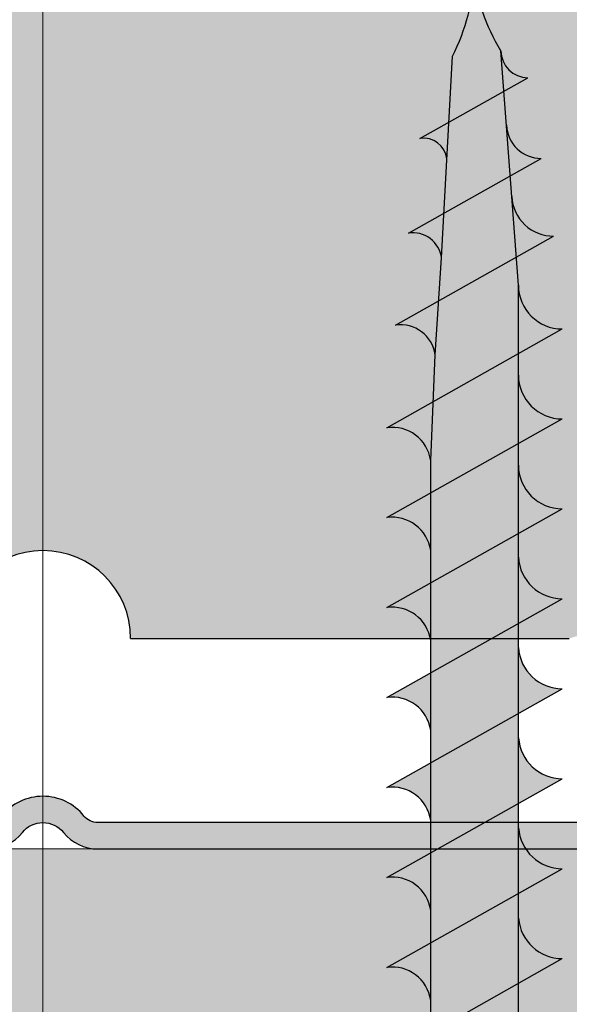
# Model space of a CAD drawing. Units: millimetres. Extents: x -6211 to 6001, y -1416 to 2089.
# Drawn here: x 4081 to 4093, y 1629 to 1651 of the extents above; entities that cross this region are included whole.
import ezdxf

# ---------------------------------------------------------------- set-up
doc = ezdxf.new("R2010")
doc.units = ezdxf.units.MM
for name, color, linetype in [('Auxiliares', 1, 'Continuous'), ('Cotas', 3, 'Continuous'), ('Perfileria', 5, 'Continuous'), ('Placas', 2, 'Continuous')]:
    doc.layers.add(name, color=color, linetype=linetype)

# ---------------------------------------------------------------- blocks, each defined once
blk = doc.blocks.new('A$C43C069EA')
blk.add_hatch(color=251).paths.add_polyline_path([(-2.6983750274253, 1.200000000000045, 0.4142135623730817), (-3.6983750274253, 0.2000000000000912), (-3.698375027425413, -2.290033112946901, 0.1914011899174444), (-3.262011955500997, -3.388190250891561, -0.3973601038813885), (-3.262011391062174, -4.211809151013995, 0.1914013231216103), (-3.6983750274253, -5.309966887052751), (-3.698375027425413, -8.290033112946958, 0.1914013231216427), (-3.262011391061492, -9.388190848985346, -0.3973597071193027), (-3.262011391061947, -10.21180915101399, 0.1914013231216514), (-3.6983750274253, -11.3099668870531), (-3.698375027425413, -15.20000000000005, 0.4142135623730814), (-2.098375027425238, -16.80000000000007), (2.552625372895818, -16.79999999999995, 0.2277350772923095), (3.333250122695006, -16.42499999999967, -0.4803844614149932), (4.269999822453826, -16.42500000000018, 0.2277350772922612), (5.050624572253376, -16.79999999999984), (17.55262537289605, -16.79999999999956, 0.2277350772922558), (18.33325012269501, -16.42499999999933, -0.4803844614149932), (19.26999982245383, -16.42499999999984, 0.2277350772922612), (20.05062457225338, -16.7999999999995), (32.55262537289582, -16.79999999999922, 0.2277350772923095), (33.33325012269501, -16.42499999999893, -0.4803844614149932), (34.26999982245383, -16.4249999999995, 0.227735077292181), (35.0506245722533, -16.79999999999916), (39.70162497257479, -16.79999999999995, 0.4142135623730847), (41.3016249725747, -15.19999999999999), (41.3016249725747, -11.04899959967867, 0.2277350772922768), (40.92662497257453, -10.26837484987971, -0.4803844614150427), (40.92662497257498, -9.331625150120772, 0.2277350772922741), (41.3016249725747, -8.551000400321197), (41.3016249725747, -5.048999599678609, 0.2277350772922768), (40.92662497257453, -4.268374849879706, -0.4803844614150427), (40.92662497257498, -3.331625150120772, 0.2277350772922739), (41.3016249725747, -2.551000400321197), (41.3016249725747, 0.2000000000000455, 0.4142135623730909), (40.30162497257471, 1.200000000000045), (35.20162497257479, 1.200000000000102, 1), (35.20162497257479, 5.684341886080801e-14), (37.54578974963215, 5.684341886080801e-14), (37.54578974963215, 0.6000000000000796), (40.3016249725747, 0.6000000000000796, -0.4142135623730622), (40.70162497257468, 0.2000000000000905), (40.70162497257479, -2.551000400321186, -0.2277350772922769), (40.55162497257481, -2.86325030024102, 0.4803844614150425), (40.55162497257436, -4.736749699759457, -0.2277350772927854), (40.70162497257468, -5.048999599679383), (40.70162497257479, -8.551000400321186, -0.2277350772922769), (40.55162497257481, -8.86325030024102, 0.4803844614150425), (40.55162497257436, -10.73674969975946, -0.2277350772927672), (40.70162497257468, -11.04899959967941), (40.70162497257479, -15.19999999999993, -0.4142135623731408), (39.70162497257463, -16.19999999999993), (35.05062457225335, -16.19999999999919, -0.2277350772922557), (34.73837467233352, -16.04999999999927, 0.4803844614149932), (32.86487527281525, -16.04999999999876, -0.2277350772927907), (32.55262537289509, -16.19999999999919), (20.05062457225335, -16.19999999999948, -0.2277350772922557), (19.73837467233352, -16.04999999999961, 0.4803844614149932), (17.86487527281525, -16.04999999999916, -0.2277350772927954), (17.55262537289522, -16.19999999999953), (5.050624572253355, -16.19999999999987, -0.2277350772922557), (4.738374672333521, -16.04999999999995, 0.4803844614149932), (2.864875272815254, -16.0499999999995, -0.2277350772927881), (2.55262537289509, -16.19999999999993), (-2.098375027425391, -16.20000000000005, -0.4142135623731122), (-3.098375027425391, -15.19999999999999), (-3.098375027425163, -11.30996688705295, -0.1914013231216279), (-2.825647754698139, -10.6236183020286, 0.3973597071193026), (-2.825647754697741, -8.976381697970737, -0.1914013231219207), (-3.098375027425391, -8.290033112945885), (-3.098375027425391, -5.309966887052951, -0.1914013231216427), (-2.825647754698366, -4.623618302028603, 0.3973597071193026), (-2.825647754697741, -2.976381697970737, -0.1914013231219136), (-3.098375027425391, -2.290033112945856), (-3.098375027425391, 0.2000000000000455, -0.4142135623730535), (-2.698375027425357, 0.6000000000000227), (0, 0.6000000000000226), (0, 0), (2.401624972574609, 0, 1), (2.401624972574609, 1.200000000000045)])
at = {"layer": 'Perfileria'}
for points in [[(17.55262537289605, -16.79999999999956, 0.2277350772922558), (18.33325012269501, -16.42499999999933, -0.4803844614149932), (19.26999982245383, -16.42499999999984, 0.2277350772922557), (20.05062457225335, -16.7999999999995), (32.55262537289582, -16.79999999999922, 0.2277350772923095)], [(32.55262537289582, -16.19999999999919), (20.05062457225335, -16.19999999999948, -0.2277350772922557), (19.73837467233352, -16.04999999999961, 0.4803844614149932), (17.86487527281525, -16.04999999999916, -0.2277350772922558)]]:
    blk.add_lwpolyline(points, format="xyb", dxfattribs=at)
blk = doc.blocks.new('A$C76216E02')
h = blk.add_hatch(color=254)
h.paths.add_polyline_path([(32.55162497257436, 63.3999999999993, 0.4142135623730817), (27.55162497257459, 68.3999999999993), (10.05162497257459, 68.4000000000002, 0.4142135623731049), (5.051624972574416, 63.4000000000002), (5.051624972574359, 11.39999999999998), (6.301624972574359, 11.39999999999998), (6.301624972574359, 10.39999999999998, -0.215644916905566), (0.05162497257435916, 7.399999999999977), (-2.698375027426096, 7.399999999999978), (-2.698375027425641, 2.399999999999978), (2.801624972574359, 2.399999999999977, -1), (2.801624972574359, -0.6000000000000227), (-2.187500320501613, -0.6000000000000227, 0.4270102027299899), (-2.687027507157095, -1.121739130434775, 0.3224859849047105), (6.801624972573912, -12.60000000000002), (16.80162497257436, -12.60000000000002, -1), (20.80162497257447, -12.60000000000002), (30.80162497257436, -12.60000000000002, 0.3224859849047093), (40.2902774523059, -1.121739130435275, 0.4270102027302858), (39.79075026565044, -0.6000000000000227), (34.80162497257436, -0.6000000000000227, -1), (34.80162497257436, 2.399999999999977), (40.30162497257436, 2.399999999999977), (40.30162497257482, 7.399999999999978), (37.55162497257436, 7.399999999999977, -0.2156449169055659), (31.30162497257436, 10.39999999999998), (31.30162497257436, 11.39999999999998), (32.55162497257436, 11.39999999999998)])
h.paths.add_polyline_path([(25.55162497257459, 62.39999999999975, -1), (29.55162497257459, 62.39999999999975), (29.55162497257379, 5.399999999999977, -1), (25.55162497257379, 5.400000000000005)], flags=0)
h.paths.add_polyline_path([(20.80162497257652, 52.4000000000002, -1), (16.80162497257652, 52.4000000000002, -1)], flags=16)
h.paths.add_polyline_path([(16.80162497257652, 62.4000000000002, -1), (20.80162497257652, 62.4000000000002, -1)], flags=16)
h.paths.add_polyline_path([(12.05162497257476, 5.399999999999977, -1), (8.051624972574757, 5.400000000000005), (8.051624972575553, 62.39999999999975, -1), (12.05162497257555, 62.39999999999975)], flags=0)
h.paths.add_polyline_path([(20.80162497257652, 42.4000000000002, -1), (16.80162497257652, 42.4000000000002, -1)], flags=16)
h.paths.add_polyline_path([(20.80162497257652, 32.4000000000002, -1), (16.80162497257652, 32.4000000000002, -1)], flags=16)
h.paths.add_polyline_path([(20.80162497257652, 22.4000000000002, -1), (16.80162497257652, 22.4000000000002, -1)], flags=16)
h.paths.add_polyline_path([(20.80162497257652, 12.4000000000002, -1), (16.80162497257652, 12.4000000000002, -1)], flags=16)
h.paths.add_polyline_path([(29.55162497257459, 62.39999999999975, 1), (25.55162497257459, 62.39999999999975), (25.55162497257379, 5.399999999999977, 1), (29.55162497257379, 5.39999999999995)], flags=16)
h.paths.add_polyline_path([(12.05162497257555, 62.39999999999975, 1), (8.051624972575553, 62.39999999999975), (8.051624972574757, 5.399999999999977, 1), (12.05162497257476, 5.39999999999995)], flags=16)
blk.add_line((20.80162497257436, -12.60000000000002), (30.80162497257436, -12.60000000000002))
blk.add_arc((18.80162497257447, -12.60000000000002), 2, 0, 180)
blk = doc.blocks.new('TTPC70')
h = blk.add_hatch(color=254)
edge = h.paths.add_edge_path()
edge.add_ellipse((70.17791875553053, 4.64363290870233), major_axis=(-4.647084435927903, 1.131822784207904e-09), ratio=0.9999825457591462, start_angle=62.96248166435339, end_angle=87.8176764688809, ccw=False)
edge.add_line((68.06547569163013, 0.5045049842005653), (66.56438184663352, 0.5847114955124653))
edge.add_line((66.56438184663352, 0.5847114955124653), (66.89328780366304, -2.842170943040401e-14))
edge.add_line((66.89328780366304, -2.842170943040401e-14), (70.00095999999917, -5.684341886080801e-14))
edge = h.paths.add_edge_path()
edge.add_ellipse((70.17791875553053, -4.64363290870233), major_axis=(0.6137114863446771, 4.621990510085979), ratio=0.9002086078641724, start_angle=370.8020706700316, end_angle=396.54848549813863, ccw=False)
edge.add_line((70.00095999999871, 0), (66.89328780366327, -2.842170943040401e-14))
edge.add_line((66.89328780366327, -2.842170943040401e-14), (67.27037938598141, -0.6703733341707334))
edge.add_line((67.27037938598141, -0.6703733341707334), (68.10191458880263, -0.6083542288304784))
edge.add_ellipse((68.19320412119669, -1.216921044215951), major_axis=(0.6153862822100108, 2.774703581693511e-09), ratio=0.9999825457589933, start_angle=89.99999974166468, end_angle=98.53103391187199, ccw=False)
edge = h.paths.add_edge_path()
edge.add_ellipse((68.19320412119669, -1.216921044215951), major_axis=(0.6153862822100108, 2.774703581693511e-09), ratio=0.9999825457589933, start_angle=98.53103391187199, end_angle=179.9999997416556, ccw=False)
edge.add_line((68.10191458880422, -0.6083542288304784), (67.27037938598141, -0.6703733341706481))
edge.add_line((67.27037938598141, -0.6703733341706481), (67.57781783898668, -1.216921044215695))
edge = h.paths.add_edge_path()
edge.add_line((66.89328780366327, 0), (64.88540281807718, 0))
edge.add_line((64.88540281807718, 0), (65.3433416381663, -0.8140992482037177))
edge.add_line((65.3433416381663, -0.8140992482037177), (66.43886258524276, -0.7323910670124292))
edge.add_ellipse((66.50282216106439, -1.488980537727571), major_axis=(0.5734898577415514, 0.5177626373035583), ratio=0.9731351490782136, start_angle=49.35688377238449, end_angle=53.504421495555675, ccw=False)
edge.add_line((66.49404785520164, -0.7282751365514457), (67.27037938598141, -0.6703733341707618))
edge.add_line((67.27037938598141, -0.6703733341707618), (66.89328780366327, 0))
h.paths.add_polyline_path([(66.56438184663352, 0.5847114955124084), (64.49427770976286, 0.6953213893735892), (64.88540281807741, 0), (66.89328780366304, 0)])
edge = h.paths.add_edge_path()
edge.add_ellipse((65.65473570708082, 1.167659177583573), major_axis=(0.5439297664998042, 3.13547555708526e-09), ratio=0.9999825457590825, start_angle=-81.86989797611528, end_angle=8.130102023870904, ccw=False)
edge.add_line((65.73165899235687, 0.6292055791127495), (66.56438184663375, 0.58471149551238))
edge.add_line((66.56438184663375, 0.58471149551238), (66.1931987040141, 1.244581120222165))
edge = h.paths.add_edge_path()
edge.add_ellipse((66.50282216106439, -1.488980537727571), major_axis=(0.5734898577415514, 0.5177626373035583), ratio=0.9731351490782136, start_angle=53.504421495555675, end_angle=139.3568837723786, ccw=False)
edge.add_line((66.43886258524572, -0.7323910670122586), (65.3433416381663, -0.8140992482037461))
edge.add_line((65.3433416381663, -0.8140992482037461), (65.7394863925449, -1.518344297043853))
edge = h.paths.add_edge_path()
edge.add_line((64.88540281807718, 0), (62.95400342508128, 0))
edge.add_line((62.95400342508128, 0), (63.48970980012336, -0.9523502661225507))
edge.add_line((63.48970980012336, -0.9523502661225507), (64.8201025262972, -0.8531244409877274))
edge.add_ellipse((64.87984705233134, -1.757657994679704), major_axis=(0.684321361543664, 0.624300610034328), ratio=0.9656956114420745, start_angle=49.456753771195, end_angle=52.37612957364189, ccw=False)
edge.add_line((64.86652966081306, -0.8496617260768744), (65.3433416381663, -0.8140992482038882))
edge.add_line((65.3433416381663, -0.8140992482038882), (64.88540281807718, 0))
h.paths.add_polyline_path([(64.49427770976263, 0.6953213893736745), (63.47111123815398, 0.7499912645800748), (62.49467912440446, 0.8165622818126508), (62.95400342508128, 0), (64.88540281807718, 2.842170943040401e-14)])
edge = h.paths.add_edge_path()
edge.add_ellipse((63.37659560672182, 1.411589136720295), major_axis=(0.6683264391433558, 6.590370998225361e-10), ratio=0.999982545759297, start_angle=-81.86989770236772, end_angle=8.130102297651774, ccw=False)
edge.add_line((63.47111123815444, 0.7499912645799895), (64.49427770976263, 0.6953213893736461))
edge.add_line((64.49427770976263, 0.6953213893736461), (64.03820502675217, 1.506103118455258))
edge = h.paths.add_edge_path()
edge.add_ellipse((64.87984705233134, -1.757657994679704), major_axis=(0.684321361543664, 0.624300610034328), ratio=0.9656956114420745, start_angle=52.37612957364189, end_angle=139.4567537711988, ccw=False)
edge.add_line((64.82010252629743, -0.8531244409880685), (63.48970980012336, -0.9523502661225507))
edge.add_line((63.48970980012336, -0.9523502661225507), (63.96793262450751, -1.802509336999066))
edge = h.paths.add_edge_path()
edge.add_ellipse((62.85083520000012, -2), major_axis=(1.000017454545514, 1.380375099287269e-09), ratio=0.999982545759142, start_angle=90.02384607206102, end_angle=179.9999999209103, ccw=False)
edge.add_line((62.8504189988962, -1.000000086608679), (61.28849080674991, -1.000325113395775))
edge.add_line((61.28849080674991, -1.000325113395775), (61.85081774545461, -1.999999999999915))
edge = h.paths.add_edge_path()
edge.add_ellipse((61.15235207386377, 1.688749607461432), major_axis=(-0.7963664401347454, 9.629844431743294e-10), ratio=0.9999825457593134, start_angle=98.13010242344518, end_angle=188.1301024234369, ccw=False)
edge.add_line((61.2649752958896, 0.9004008135511015), (62.49467912440468, 0.8165622818125655))
edge.add_line((62.49467912440468, 0.8165622818125655), (61.94071462804413, 1.801370863734348))
h.paths.add_polyline_path([(62.49467912440423, 0.8165622818126224), (61.26497529589028, 0.9004008135510162), (60.19447108519262, 0.944564888867859), (60.72579810909087, 0), (62.95400342508128, 0)])
h.paths.add_polyline_path([(60.72579810909087, -2.842170943040401e-14), (58.67576232727242, 0), (59.23869496280508, -1.000751662170984), (61.28849080674991, -1.000325113395718)])
edge = h.paths.add_edge_path()
edge.add_ellipse((60.80079941818167, -2), major_axis=(1.000017454545514, 2.532723667535402e-09), ratio=0.999982545759142, start_angle=91.68560843186128, end_angle=179.9999998548856, ccw=False)
edge.add_line((60.77138372876402, -1.000432719912482), (59.23869496280531, -1.000751662170984))
edge.add_line((59.23869496280531, -1.000751662170984), (59.80078196363638, -2.000000000000057))
h.paths.add_polyline_path([(60.19447108519307, 0.9445648888678306), (58.85076538181806, 1), (58.11325250909067, 1), (58.67576232727242, -2.842170943040401e-14), (60.72579810909087, 0)])
edge = h.paths.add_edge_path()
edge.add_ellipse((58.72576320000007, 1.875), major_axis=(0.8838989042675225, 3.74689140620995e-10), ratio=0.9999825457591844, start_angle=-81.86989767012938, end_angle=8.130102329867611, ccw=False)
edge.add_line((58.85076538181829, 0.9999999999999716), (60.19447108519284, 0.944564888867859))
edge.add_line((60.19447108519284, 0.944564888867859), (59.60077847272714, 1.999999999999972))
h.paths.add_polyline_path([(58.11325250909067, 1), (56.06321672727267, 1), (56.62572654545465, -2.842170943040401e-14), (58.6757623272722, 0)])
edge = h.paths.add_edge_path()
edge.add_ellipse((56.67572741818162, 1.875), major_axis=(0.8838989042674669, 1.132052305743842e-08), ratio=0.9999825457593103, start_angle=-81.86989837964347, end_angle=8.130101620327707, ccw=False)
edge.add_line((56.80072959999984, 1), (58.11325250909044, 1))
edge.add_line((58.11325250909044, 1), (57.55074269090892, 1.999999999999659))
edge = h.paths.add_edge_path()
edge.add_ellipse((58.75076363636344, -2), major_axis=(1.000017454545286, 5.229680991553795e-09), ratio=0.9999825457593694, start_angle=92.37892564360283, end_angle=179.9999997003614, ccw=False)
edge.add_line((58.70925474999694, -1.000861835130451), (57.1888991188614, -1.001178210946307))
edge.add_line((57.1888991188614, -1.001178210946307), (57.75074618181816, -2.000000000000171))
h.paths.add_polyline_path([(58.6757623272722, -2.842170943040401e-14), (56.62572654545465, 0), (57.1888991188614, -1.001178210946222), (59.23869496280554, -1.000751662171012)])
h.paths.add_polyline_path([(56.62572654545443, 0), (54.5756907636362, 0), (55.13910327491703, -1.001604759721488), (57.18889911886163, -1.001178210946279)])
edge = h.paths.add_edge_path()
edge.add_ellipse((56.70072785454545, -2), major_axis=(1.000017454545514, 1.380375099287269e-09), ratio=0.999982545759142, start_angle=92.91098845792118, end_angle=179.9999999209103, ccw=False)
edge.add_line((56.64994248843914, -1.001290364208387), (55.13910327491703, -1.001604759721459))
edge.add_line((55.13910327491703, -1.001604759721459), (55.70071039999993, -2.000000000000085))
h.paths.add_polyline_path([(56.06321672727245, 1), (54.01318094545422, 1.000000000000028), (54.5756907636362, -2.842170943040401e-14), (56.62572654545443, 0)])
edge = h.paths.add_edge_path()
edge.add_ellipse((54.6256916363634, 1.875), major_axis=(0.8838989042676794, 1.462669305253027e-08), ratio=0.9999825457591212, start_angle=-81.86989859393822, end_angle=8.130101406012102, ccw=False)
edge.add_line((54.75069381818184, 1), (56.06321672727267, 1))
edge.add_line((56.06321672727267, 1), (55.50070690909092, 1.999999999999915))
edge = h.paths.add_edge_path()
edge.add_ellipse((52.5756558545454, 1.875), major_axis=(0.8838989042674669, 1.132052305743842e-08), ratio=0.9999825457593103, start_angle=-81.86989837964347, end_angle=8.130101620327707, ccw=False)
edge.add_line((52.70065803636362, 1), (54.01318094545445, 1.000000000000028))
edge.add_line((54.01318094545445, 1.000000000000028), (53.4506711272727, 1.999999999999659))
h.paths.add_polyline_path([(54.01318094545422, 1.000000000000028), (51.963145163636, 1.000000000000057), (52.52565498181798, -2.842170943040401e-14), (54.5756907636362, 0)])
h.paths.add_polyline_path([(54.5756907636362, -2.842170943040401e-14), (52.52565498181821, -2.842170943040401e-14), (53.08930743097312, -1.002031308496726), (55.13910327491703, -1.001604759721488)])
edge = h.paths.add_edge_path()
edge.add_ellipse((54.65069207272722, -2), major_axis=(1.000017454545286, 5.229680991553795e-09), ratio=0.9999825457593694, start_angle=93.35958721791741, end_angle=179.9999997003614, ccw=False)
edge.add_line((54.5920887803436, -1.001718589771144), (53.08930743097335, -1.002031308496754))
edge.add_line((53.08930743097335, -1.002031308496754), (53.65067461818194, -2.000000000000142))
h.paths.add_polyline_path([(52.52565498181798, -2.842170943040401e-14), (50.47561919999998, -2.842170943040401e-14), (51.03951158702876, -1.002457857271992), (53.08930743097289, -1.002031308496697)])
edge = h.paths.add_edge_path()
edge.add_ellipse((52.60065629090923, -2), major_axis=(1.000017454545514, 1.380375099287269e-09), ratio=0.999982545759142, start_angle=93.75485402858368, end_angle=179.9999999209103, ccw=False)
edge.add_line((52.53516748008792, -1.00214662130611), (51.03951158702921, -1.002457857271992))
edge.add_line((51.03951158702921, -1.002457857271992), (51.60063883636394, -1.999999999999744))
h.paths.add_polyline_path([(51.96314516363623, 1.000000000000028), (49.91310938181823, 1.000000000000057), (50.47561920000021, -2.842170943040401e-14), (52.52565498181821, -2.842170943040401e-14)])
edge = h.paths.add_edge_path()
edge.add_ellipse((50.52562007272741, 1.875), major_axis=(0.8838989042672781, 3.324597564727117e-09), ratio=0.9999825457594834, start_angle=-81.86989786134183, end_angle=8.130102138646123, ccw=False)
edge.add_line((50.65062225454585, 1), (51.96314516363645, 1))
edge.add_line((51.96314516363645, 1), (51.40063534545425, 2.000000000000142))
edge = h.paths.add_edge_path()
edge.add_ellipse((48.47558429090918, 1.875), major_axis=(-0.8838989042675268, 2.487690603031831e-10), ratio=0.9999825457591389, start_angle=98.1301023702685, end_angle=188.1301023702822, ccw=False)
edge.add_line((48.60058647272717, 1), (49.913109381818, 1))
edge.add_line((49.913109381818, 1), (49.35059956363625, 2.000000000000369))
h.paths.add_polyline_path([(49.91310938181846, 0.9999999999999716), (47.86307360000001, 0.9999999999999716), (48.42558341818176, 0), (50.47561920000021, 0)])
h.paths.add_polyline_path([(50.47561920000021, -2.842170943040401e-14), (48.42558341818153, 0), (48.98971574308439, -1.002884406047201), (51.03951158702876, -1.002457857271992)])
edge = h.paths.add_edge_path()
edge.add_ellipse((50.55062050909078, -2), major_axis=(1.000017454545514, 1.380375099287269e-09), ratio=0.999982545759142, start_angle=94.11224093180209, end_angle=179.9999999209103, ccw=False)
edge.add_line((50.47890871553886, -1.002574514971798), (48.98971574308439, -1.002884406047201))
edge.add_line((48.98971574308439, -1.002884406047201), (49.55060305454526, -2.000000000000284))
edge = h.paths.add_edge_path()
edge.add_ellipse((48.50058472727255, -2), major_axis=(1.000017454545286, 5.229680991553795e-09), ratio=0.9999825457593694, start_angle=94.44092726132038, end_angle=179.9999997003614, ccw=False)
edge.add_line((48.42315215183953, -1.003002304132877), (46.93991989914048, -1.003310954822467))
edge.add_line((46.93991989914048, -1.003310954822467), (47.50056727272704, -2))
h.paths.add_polyline_path([(48.42558341818153, 0), (46.37554763636354, 2.842170943040401e-14), (46.93991989914048, -1.003310954822496), (48.98971574308462, -1.002884406047258)])
h.paths.add_polyline_path([(47.86307359999955, 1), (45.81303781818156, 1), (46.37554763636354, -2.842170943040401e-14), (48.42558341818153, -2.842170943040401e-14)])
edge = h.paths.add_edge_path()
edge.add_ellipse((46.42554850909073, 1.875), major_axis=(0.8838989042674669, 1.132052305743842e-08), ratio=0.9999825457593103, start_angle=-81.86989837964347, end_angle=8.130101620327707, ccw=False)
edge.add_line((46.55055069090895, 1), (47.86307359999978, 1.000000000000028))
edge.add_line((47.86307359999978, 1.000000000000028), (47.30056378181803, 2.000000000000313))
edge = h.paths.add_edge_path()
edge.add_ellipse((44.37551272727273, 1.875), major_axis=(0.8838989042674481, 1.507202026158452e-08), ratio=0.9999825457593533, start_angle=-81.86989862281717, end_angle=8.130101377145024, ccw=False)
edge.add_line((44.50051490909073, 1), (45.81303781818178, 1))
edge.add_line((45.81303781818178, 1), (45.25052800000003, 1.999999999999886))
h.paths.add_polyline_path([(45.81303781818133, 1), (43.76300203636333, 1), (44.32551185454531, -2.842170943040401e-14), (46.37554763636354, -2.842170943040401e-14)])
h.paths.add_polyline_path([(46.37554763636354, 0), (44.32551185454531, 0), (44.89012405519611, -1.003737503597733), (46.9399198991407, -1.003310954822496)])
edge = h.paths.add_edge_path()
edge.add_ellipse((46.45054894545456, -2), major_axis=(1.000017454545514, 1.380375099287269e-09), ratio=0.999982545759142, start_angle=94.74689433005477, end_angle=179.9999999209103, ccw=False)
edge.add_line((46.36779331025332, -1.003430010530622), (44.89012405519634, -1.003737503597733))
edge.add_line((44.89012405519634, -1.003737503597733), (45.45053149090904, -2.000000000000171))
edge = h.paths.add_edge_path()
edge.add_ellipse((44.40051316363633, -2), major_axis=(1.000017454545286, 5.229680991553795e-09), ratio=0.9999825457593694, start_angle=95.03429529318367, end_angle=179.9999997003614, ccw=False)
edge.add_line((44.31275961159599, -1.003857649268355), (42.8403282112522, -1.004164052372971))
edge.add_line((42.8403282112522, -1.004164052372971), (43.40049570909105, -1.999999999999574))
h.paths.add_polyline_path([(44.32551185454531, -2.842170943040401e-14), (42.27547607272732, 0), (42.8403282112522, -1.004164052372971), (44.89012405519634, -1.003737503597705)])
h.paths.add_polyline_path([(43.76300203636333, 1), (41.71296625454556, 1), (42.27547607272754, -2.842170943040401e-14), (44.32551185454531, -2.842170943040401e-14)])
edge = h.paths.add_edge_path()
edge.add_ellipse((42.32547694545451, 1.875), major_axis=(0.8838989042675225, 3.74689140620995e-10), ratio=0.9999825457591844, start_angle=-81.86989767012938, end_angle=8.130102329867611, ccw=False)
edge.add_line((42.45047912727318, 0.9999999999999716), (43.76300203636333, 1))
edge.add_line((43.76300203636333, 1), (43.20049221818181, 1.999999999999943))
edge = h.paths.add_edge_path()
edge.add_ellipse((40.27544116363651, 1.875), major_axis=(-0.8838989042673008, 1.053428994796389e-09), ratio=0.9999825457593952, start_angle=98.13010242242899, end_angle=188.1301024224424, ccw=False)
edge.add_line((40.40044334545405, 1), (41.71296625454534, 1.000000000000028))
edge.add_line((41.71296625454534, 1.000000000000028), (41.15045643636381, 2.000000000000085))
h.paths.add_polyline_path([(41.71296625454534, 1), (39.66293047272711, 1), (40.22544029090909, -2.842170943040401e-14), (42.27547607272754, -5.684341886080801e-14)])
h.paths.add_polyline_path([(42.27547607272754, -2.842170943040401e-14), (40.22544029090886, 0), (40.79053236730783, -1.004590601148209), (42.84032821125243, -1.004164052372943)])
edge = h.paths.add_edge_path()
edge.add_ellipse((42.35047738181834, -2), major_axis=(1.000017454545746, 1.134567909057388e-08), ratio=0.9999825457589142, start_angle=95.30615488970068, end_angle=179.9999993499405, ccw=False)
edge.add_line((42.2579982056302, -1.004285231343772), (40.79053236730783, -1.004590601148237))
edge.add_line((40.79053236730783, -1.004590601148237), (41.35045992727282, -2.000000000000284))
edge = h.paths.add_edge_path()
edge.add_ellipse((40.30044159999989, -2), major_axis=(1.000017454545514, 1.380375099287269e-09), ratio=0.999982545759142, start_angle=95.56475729211951, end_angle=179.9999999209103, ccw=False)
edge.add_line((40.2034691903666, -1.004712765060248), (38.74073652336369, -1.005017149923503))
edge.add_line((38.74073652336369, -1.005017149923503), (39.3004241454546, -1.999999999999943))
h.paths.add_polyline_path([(40.22544029090886, -2.842170943040401e-14), (38.17540450909087, 0), (38.74073652336369, -1.005017149923447), (40.79053236730806, -1.004590601148209)])
h.paths.add_polyline_path([(39.66293047272711, 1), (37.61289469090889, 1), (38.17540450909087, -2.842170943040401e-14), (40.22544029090886, -2.842170943040401e-14)])
edge = h.paths.add_edge_path()
edge.add_ellipse((38.22540538181829, 1.875), major_axis=(0.8838989042674711, 1.069552938753027e-08), ratio=0.9999825457592653, start_angle=-81.86989833914589, end_angle=8.130101660841774, ccw=False)
edge.add_line((38.35040756363651, 1), (39.66293047272711, 1))
edge.add_line((39.66293047272711, 1), (39.10042065454559, 1.999999999999659))
edge = h.paths.add_edge_path()
edge.add_ellipse((36.17536959999984, 1.875), major_axis=(0.8838989042674669, 1.132052305743842e-08), ratio=0.9999825457593103, start_angle=-81.86989837964347, end_angle=8.130101620327707, ccw=False)
edge.add_line((36.30037178181806, 1), (37.61289469090889, 1))
edge.add_line((37.61289469090889, 1), (37.05038487272714, 2.000000000000171))
h.paths.add_polyline_path([(37.61289469090889, 0.9999999999999716), (35.56285890909066, 1), (36.12536872727287, -2.842170943040401e-14), (38.17540450909064, -2.842170943040401e-14)])
h.paths.add_polyline_path([(38.17540450909064, 2.842170943040401e-14), (36.12536872727264, 5.684341886080801e-14), (36.69094067941955, -1.005443698698741), (38.74073652336369, -1.005017149923532)])
edge = h.paths.add_edge_path()
edge.add_line((38.14914156258237, -1.005140256869311), (36.69094067941955, -1.005443698698713))
edge.add_line((36.69094067941955, -1.005443698698713), (37.25038836363638, -1.999999999999829))
edge.add_ellipse((38.25040581818166, -2), major_axis=(1.000017454545286, 5.229680991553795e-09), ratio=0.9999825457593694, start_angle=95.81187448510588, end_angle=179.9999997003614, ccw=False)
edge = h.paths.add_edge_path()
edge.add_ellipse((36.25037090909086, -2), major_axis=(1.000017454545514, 1.380375099287269e-09), ratio=0.999982545759142, start_angle=96.04324708205178, end_angle=179.9999999209103, ccw=False)
edge.add_line((36.14508996762038, -1.00555728657298), (34.69113985605941, -1.005859843845286))
edge.add_line((34.69113985605941, -1.005859843845286), (35.25035345454535, -2.000000000000426))
h.paths.add_polyline_path([(36.12536872727287, 0), (34.12533381818184, 0), (34.69113985605941, -1.005859843845286), (36.69094067941955, -1.005443698698713)])
h.paths.add_polyline_path([(35.56285890909089, 1), (33.56282399999986, 1), (34.12533381818184, -2.842170943040401e-14), (36.12536872727287, -5.684341886080801e-14)])
edge = h.paths.add_edge_path()
edge.add_ellipse((34.12533381818184, 1.875), major_axis=(0.8838989042672781, 3.324597564727117e-09), ratio=0.9999825457594834, start_angle=-81.86989786134183, end_angle=8.130102138646123, ccw=False)
edge.add_line((34.25033599999983, 1.000000000000028), (35.56285890909089, 1.000000000000028))
edge.add_line((35.56285890909089, 1.000000000000028), (35.00034909090914, 1.999999999999488))
edge = h.paths.add_edge_path()
edge.add_ellipse((32.12529890909082, 1.875), major_axis=(-0.8838989042675277, 5.620336838707903e-10), ratio=0.9999825457591734, start_angle=98.13010239058951, end_angle=188.1301023905885, ccw=False)
edge.add_line((32.25030109090926, 1), (33.56282400000009, 0.9999999999999716))
edge.add_line((33.56282400000009, 0.9999999999999716), (33.00031418181811, 1.999999999999744))
h.paths.add_polyline_path([(33.56282399999986, 1), (31.56278909090884, 0.9999999999999716), (32.12529890909059, 0), (34.12533381818162, 0)])
h.paths.add_polyline_path([(34.12533381818162, 0), (32.12529890909059, 0), (32.69133903269903, -1.00627598899186), (34.69113985605941, -1.005859843845286)])
edge = h.paths.add_edge_path()
edge.add_ellipse((34.25033600000006, -2), major_axis=(1.000017454545746, 1.134567909057388e-08), ratio=0.9999825457589142, start_angle=96.26609554425153, end_angle=179.9999993499405, ccw=False)
edge.add_line((34.14118796252683, -1.005974285148), (32.69133903269926, -1.006275988991888))
edge.add_line((32.69133903269926, -1.006275988991888), (33.25031854545409, -2.000000000000057))
edge = h.paths.add_edge_path()
edge.add_ellipse((32.25030109090903, -2), major_axis=(1.000017454545514, 2.532723667535402e-09), ratio=0.999982545759142, start_angle=96.48130261303879, end_angle=179.9999998548856, ccw=False)
edge.add_line((32.13742014365698, -1.006391255799741), (30.69153820933889, -1.006692134138461))
edge.add_line((30.69153820933889, -1.006692134138461), (31.25028363636352, -2.000000000000284))
h.paths.add_polyline_path([(32.12529890909059, -2.842170943040401e-14), (30.12526399999979, 0), (30.69153820933889, -1.006692134138461), (32.69133903269926, -1.006275988991888)])
h.paths.add_polyline_path([(31.56278909090884, 1), (29.56275418181804, 0.9999999999999716), (30.12526399999979, 0), (32.12529890909059, 0)])
edge = h.paths.add_edge_path()
edge.add_ellipse((30.12526400000002, 1.875), major_axis=(-0.8838989042672963, 1.13635320358792e-10), ratio=0.9999825457594059, start_angle=98.1301023615112, end_angle=188.1301023615223, ccw=False)
edge.add_line((30.25026618181801, 1), (31.56278909090884, 1))
edge.add_line((31.56278909090884, 1), (31.00027927272708, 1.999999999999602))
edge = h.paths.add_edge_path()
edge.add_ellipse((28.12522909090899, 1.875), major_axis=(0.8838989042674669, 1.132052305743842e-08), ratio=0.9999825457593103, start_angle=-81.86989837964347, end_angle=8.130101620327707, ccw=False)
edge.add_line((28.25023127272766, 0.9999999999999716), (29.56275418181804, 0.9999999999999716))
edge.add_line((29.56275418181804, 0.9999999999999716), (29.00024436363651, 1.999999999999574))
h.paths.add_polyline_path([(29.56275418181804, 1), (27.56271927272724, 1), (28.12522909090922, -2.842170943040401e-14), (30.12526399999979, 0)])
h.paths.add_polyline_path([(30.12526399999956, 0), (28.12522909090899, 0), (28.69173738597874, -1.007108279285035), (30.69153820933889, -1.006692134138461)])
edge = h.paths.add_edge_path()
edge.add_ellipse((30.25026618181801, -2), major_axis=(1.000017454545286, 5.229680991553795e-09), ratio=0.9999825457593694, start_angle=96.6896055018126, end_angle=179.9999997003614, ccw=False)
edge.add_line((30.13377358740263, -1.006808201217581), (28.6917373859792, -1.00710827928512))
edge.add_line((28.6917373859792, -1.00710827928512), (29.25024872727295, -1.999999999999886))
edge = h.paths.add_edge_path()
edge.add_ellipse((26.12519418181796, 1.875), major_axis=(0.8838989042676794, 1.462669305253027e-08), ratio=0.9999825457591212, start_angle=-81.86989859393822, end_angle=8.130101406012102, ccw=False)
edge.add_line((26.25019636363663, 1), (27.56271927272724, 1))
edge.add_line((27.56271927272724, 1), (27.00020945454571, 1.999999999999773))
h.paths.add_polyline_path([(27.56271927272724, 1), (25.56268436363621, 1), (26.12519418181819, -2.842170943040401e-14), (28.12522909090899, 0)])
h.paths.add_polyline_path([(28.12522909090899, 0), (26.12519418181819, 0), (26.69193656261859, -1.007524424431608), (28.6917373859792, -1.007108279285035)])
edge = h.paths.add_edge_path()
edge.add_ellipse((28.25023127272721, -2), major_axis=(1.000017454545514, 1.380375099287269e-09), ratio=0.999982545759142, start_angle=96.89163235492339, end_angle=179.9999999209103, ccw=False)
edge.add_line((28.13023732461761, -1.007225123684066), (26.69193656261859, -1.007524424431608))
edge.add_line((26.69193656261859, -1.007524424431608), (27.25021381818169, -2.000000000000114))
edge = h.paths.add_edge_path()
edge.add_ellipse((26.25019636363641, -2), major_axis=(1.000017454545514, 1.380375099287269e-09), ratio=0.999982545759142, start_angle=97.08792019914699, end_angle=179.9999999209103, ccw=False)
edge.add_line((26.12680195013854, -1.007642025156372), (24.69213573925867, -1.00794056957821))
edge.add_line((24.69213573925867, -1.00794056957821), (25.25017890909089, -1.999999999999858))
h.paths.add_polyline_path([(26.12519418181796, -2.842170943040401e-14), (24.12515927272716, 0), (24.69213573925845, -1.00794056957821), (26.69193656261882, -1.007524424431637)])
h.paths.add_polyline_path([(25.56268436363621, 1), (23.56264945454518, 1), (24.12515927272716, -2.842170943040401e-14), (26.12519418181819, 0)])
edge = h.paths.add_edge_path()
edge.add_ellipse((24.12515927272716, 1.875), major_axis=(0.8838989042675225, 3.74689140620995e-10), ratio=0.9999825457591844, start_angle=-81.86989767012938, end_angle=8.130102329867611, ccw=False)
edge.add_line((24.25016145454515, 0.9999999999999716), (25.56268436363644, 0.9999999999999716))
edge.add_line((25.56268436363644, 0.9999999999999716), (25.00017454545423, 1.999999999999261))
edge = h.paths.add_edge_path()
edge.add_ellipse((22.12512436363636, 1.875), major_axis=(-0.8838989042673008, 1.053428994796389e-09), ratio=0.9999825457593952, start_angle=98.13010242242899, end_angle=188.1301024224424, ccw=False)
edge.add_line((22.25012654545458, 1), (23.56264945454518, 1))
edge.add_line((23.56264945454518, 1), (23.00013963636366, 2.000000000000114))
h.paths.add_polyline_path([(23.56264945454518, 1), (22.25012654545435, 1), (21.56261454545438, 1), (22.12512436363636, -2.842170943040401e-14), (24.12515927272716, -2.842170943040401e-14)])
h.paths.add_polyline_path([(24.12515927272693, 0), (22.12512436363636, 0), (22.69233491589853, -1.008356714724783), (24.69213573925867, -1.007940569578182)])
edge = h.paths.add_edge_path()
edge.add_ellipse((24.25016145454538, -2), major_axis=(1.000017454545286, 5.229680991553795e-09), ratio=0.9999825457593694, start_angle=97.27893408606218, end_angle=179.9999997003614, ccw=False)
edge.add_line((24.12345932723883, -1.008058907327694), (22.69233491589853, -1.008356714724783))
edge.add_line((22.69233491589853, -1.008356714724783), (23.25014400000009, -2.000000000000227))
edge = h.paths.add_edge_path()
edge.add_ellipse((22.25012654545458, -2), major_axis=(1.000017454545286, 5.229680991553795e-09), ratio=0.9999825457593694, start_angle=97.46507995206412, end_angle=179.9999997003614, ccw=False)
edge.add_line((22.12020236023909, -1.008475771674597), (20.69253409253861, -1.008772859871385))
edge.add_line((20.69253409253861, -1.008772859871385), (21.25010909090929, -2.000000000000171))
h.paths.add_polyline_path([(22.12512436363636, 0), (20.12508945454556, 0), (20.69253409253838, -1.008772859871357), (22.69233491589875, -1.008356714724783)])
h.paths.add_polyline_path([(21.56261454545438, 1), (20.25009163636355, 1), (19.56257963636108, 1.000000000004235), (20.1250894545451, 0), (22.12512436363613, 0)])
edge = h.paths.add_edge_path()
edge.add_ellipse((20.12508945454533, 1.875), major_axis=(0.8838989042674575, 1.319243271644417e-08), ratio=0.9999825457593319, start_angle=-81.86989850098149, end_angle=8.130101498985198, ccw=False)
edge.add_line((20.25009163636332, 1.000000000000028), (21.56261454545438, 1))
edge.add_line((21.56261454545438, 1), (21.00010472727263, 1.999999999999716))
edge = h.paths.add_edge_path()
edge.add_ellipse((18.12505454545453, 1.875), major_axis=(0.8838989042674575, 1.319243271644417e-08), ratio=0.9999825457593319, start_angle=-81.86989850098149, end_angle=8.130101498985198, ccw=False)
edge.add_line((18.2500567273255, 1.000000000012363), (19.56257963636108, 1.000000000004292))
edge.add_line((19.56257963636108, 1.000000000004292), (19.00006981818183, 1.999999999999744))
h.paths.add_polyline_path([(19.56257963636085, 1.000000000004263), (17.56254472726368, 1.000000000016598), (18.12505454545476, 0), (20.12508945454533, 0)])
h.paths.add_polyline_path([(20.12508945454556, 0), (18.12505454545476, 0), (18.69256763567319, -1.008894550592458), (20.10774485209913, -1.008894550592458), (20.69253409253838, -1.008772859871357)])
edge = h.paths.add_edge_path()
edge.add_ellipse((20.25009163636378, -2), major_axis=(1.000017454545286, 5.229680991553795e-09), ratio=0.9999825457593694, start_angle=97.64671367494168, end_angle=179.9999997003614, ccw=False)
edge.add_line((20.1170159016483, -1.008894550592458), (18.69256763567319, -1.008894550592458))
edge.add_line((18.69256763567319, -1.008894550592458), (19.25007418181849, -1.999999999999829))
edge = h.paths.add_edge_path()
edge.add_line((18.1169755249955, -1.00889455059243), (16.69253272658216, -1.00889455059243))
edge.add_line((16.69253272658216, -1.00889455059243), (17.25003927272769, -2.000000000000085))
edge.add_ellipse((18.25005672727298, -2), major_axis=(1.000017454545286, 5.229680991553795e-09), ratio=0.9999825457593694, start_angle=97.6475451349965, end_angle=179.9999997003614, ccw=False)
h.paths.add_polyline_path([(18.12505454545453, 0), (16.12501963636396, 0), (16.69253272658216, -1.008894550592458), (18.69256763567319, -1.00889455059243)])
h.paths.add_polyline_path([(17.56254472726368, 1.000000000016598), (15.56250981816561, 1.000000000028962), (16.12501963636373, 0), (18.12505454545476, 0)])
edge = h.paths.add_edge_path()
edge.add_ellipse((16.12501963636373, 1.875), major_axis=(0.8838989042674575, 1.319243271644417e-08), ratio=0.9999825457593319, start_angle=-81.86989850098149, end_angle=8.130101498985198, ccw=False)
edge.add_line((16.25002181828768, 1.000000000024755), (17.56254472726323, 1.000000000016655))
edge.add_line((17.56254472726323, 1.000000000016655), (17.00003490909103, 2.000000000000142))
edge = h.paths.add_edge_path()
edge.add_ellipse((14.12498472727293, 1.875), major_axis=(0.8838989042674575, 1.319243271644417e-08), ratio=0.9999825457593319, start_angle=-81.86989850098149, end_angle=8.130101498985198, ccw=False)
edge.add_line((14.24998690925008, 1.00000000003709), (15.56250981816561, 1.000000000028962))
edge.add_line((15.56250981816561, 1.000000000028962), (15.00000000000023, 2.000000000000057))
h.paths.add_polyline_path([(15.56250981816606, 1.000000000028933), (13.56247490906844, 1.000000000041297), (14.12498472727361, -2.842170943040401e-14), (16.12501963636373, -2.842170943040401e-14)])
h.paths.add_polyline_path([(16.12501963636396, -2.842170943040401e-14), (14.12498472727407, -5.684341886080801e-14), (14.69249781749249, -1.008894550592458), (16.69253272658239, -1.008894550592458)])
edge = h.paths.add_edge_path()
edge.add_ellipse((16.25002181818218, -1.999999999998806), major_axis=(1.000017454545286, 5.229680991553795e-09), ratio=0.9999825457593694, start_angle=97.64754513550918, end_angle=179.9999997003614, ccw=False)
edge.add_line((16.11694061589583, -1.008894550592458), (14.69249781749227, -1.008894550592458))
edge.add_line((14.69249781749227, -1.008894550592458), (15.25000436363689, -1.999999999998352))
edge = h.paths.add_edge_path()
edge.add_ellipse((12.12494981818213, 1.875000000001194), major_axis=(0.8838989042674575, 1.319243271644417e-08), ratio=0.9999825457593319, start_angle=-81.86989850098149, end_angle=8.130101498985198, ccw=False)
edge.add_line((12.2499520002068, 1.000000000049425), (13.56247490906844, 1.000000000041325))
edge.add_line((13.56247490906844, 1.000000000041325), (12.99996509090943, 2.000000000001165))
h.paths.add_polyline_path([(13.56247490906844, 1.000000000041325), (11.56243999997082, 1.000000000053717), (12.12494981818281, 0), (14.12498472727384, 0)])
h.paths.add_polyline_path([(14.12498472727407, -2.842170943040401e-14), (12.12494981818304, -2.842170943040401e-14), (12.69246290840147, -1.008894550592487), (14.69249781749204, -1.008894550592487)])
edge = h.paths.add_edge_path()
edge.add_ellipse((14.24998690909138, -1.999999999998806), major_axis=(1.000017454545286, 5.229680991553795e-09), ratio=0.9999825457593694, start_angle=97.64754513550918, end_angle=179.9999997003614, ccw=False)
edge.add_line((14.1169057068048, -1.008894550592458), (12.69246290840147, -1.008894550592458))
edge.add_line((12.69246290840147, -1.008894550592458), (13.24996945454632, -1.99999999999892))
edge = h.paths.add_edge_path()
edge.add_ellipse((12.24995200000058, -1.999999999913626), major_axis=(1.000017454545286, 5.229680991553795e-09), ratio=0.9999825457593694, start_angle=97.6475451721816, end_angle=179.9999997003614, ccw=False)
edge.add_line((12.11687079707986, -1.008894550592458), (10.69242799935842, -1.008894550592458))
edge.add_line((10.69242799935842, -1.008894550592458), (11.24993454545529, -1.999999999913797))
h.paths.add_polyline_path([(12.12494981818304, -2.842170943040401e-14), (10.12491490914044, -5.684341886080801e-14), (10.69242799935842, -1.008894550592458), (12.69246290840147, -1.008894550592458)])
h.paths.add_polyline_path([(11.56243999997105, 1.000000000053632), (9.562405090921175, 1.000000000065967), (10.12491490913999, 0), (12.12494981818304, -2.842170943040401e-14)])
edge = h.paths.add_edge_path()
edge.add_ellipse((10.12491490909133, 1.875000000001194), major_axis=(0.8838989042674575, 1.319243271644417e-08), ratio=0.9999825457593319, start_angle=-81.86989850098149, end_angle=8.130101498985198, ccw=False)
edge.add_line((10.24991709116921, 1.000000000061789), (11.56243999997082, 1.000000000053689))
edge.add_line((11.56243999997082, 1.000000000053689), (10.99993018181885, 2.000000000001421))
edge = h.paths.add_edge_path()
edge.add_ellipse((8.12488000000053, 1.875000000086374), major_axis=(0.8838989042674575, 1.319243271644417e-08), ratio=0.9999825457593319, start_angle=-81.86989850098149, end_angle=8.130101498985198, ccw=False)
edge.add_line((8.24988218176668, 1.000000000074124), (9.562405090920947, 1.000000000066024))
edge.add_line((9.562405090920947, 1.000000000066024), (8.9998952727276, 2.000000000086374))
h.paths.add_polyline_path([(9.56240509092072, 1.000000000066052), (7.562370181827191, 1.000000000078387), (8.124880000053054, -2.842170943040401e-14), (10.12491490914022, -2.842170943040401e-14)])
h.paths.add_polyline_path([(10.12491490914044, -2.842170943040401e-14), (8.124880000053054, -5.684341886080801e-14), (8.692393090271253, -1.00889455059243), (10.69242799935864, -1.00889455059243)])
edge = h.paths.add_edge_path()
edge.add_ellipse((10.24991709090978, -1.999999999907175), major_axis=(1.000017454545286, 5.229680991553795e-09), ratio=0.9999825457593694, start_angle=97.647545174968, end_angle=179.9999997003614, ccw=False)
edge.add_line((10.11683588794108, -1.008894550592458), (8.69239309027148, -1.008894550592458))
edge.add_line((8.69239309027148, -1.008894550592458), (9.249899636364262, -1.999999999907288))
edge = h.paths.add_edge_path()
edge.add_ellipse((8.249882181818975, -1.999999999901178), major_axis=(1.000017454545286, 5.229680991553795e-09), ratio=0.9999825457593694, start_angle=97.64754517754437, end_angle=179.9999997003614, ccw=False)
edge.add_line((8.116800978805259, -1.008894550592458), (6.692358181184318, -1.008894550592487))
edge.add_line((6.692358181184318, -1.008894550592487), (7.249864727273689, -1.999999999901036))
h.paths.add_polyline_path([(8.124880000052826, 2.842170943040401e-14), (6.124845090965437, 5.684341886080801e-14), (6.692358181183636, -1.008894550592458), (8.69239309027148, -1.008894550592458)])
h.paths.add_polyline_path([(7.562370181827191, 1.00000000007833), (5.562335272732525, 1.000000000090722), (6.124845090965664, -2.842170943040401e-14), (8.124880000052826, -5.684341886080801e-14)])
edge = h.paths.add_edge_path()
edge.add_ellipse((6.12484509090973, 1.875000000092825), major_axis=(0.8838989042674575, 1.319243271644417e-08), ratio=0.9999825457593319, start_angle=-81.86989850098149, end_angle=8.130101498985198, ccw=False)
edge.add_line((6.249847272700208, 1.000000000086516), (7.562370181826964, 1.000000000078387))
edge.add_line((7.562370181826964, 1.000000000078387), (6.999860363637026, 2.000000000093422))
edge = h.paths.add_edge_path(flags=16)
edge.add_ellipse((4.12481018181893, 1.875000000098822), major_axis=(0.8838989042674575, 1.319243271644417e-08), ratio=0.9999825457593319, start_angle=-81.86989850098149, end_angle=8.130101498985198, ccw=False)
edge.add_line((4.24981236363692, 1.000000000098822), (5.562335272732753, 1.000000000090694))
edge.add_line((5.562335272732753, 1.000000000090694), (4.999825454546453, 2.000000000098424))
edge = h.paths.add_edge_path()
edge.add_line((5.562335272732525, 1.000000000090694), (4.249812363637375, 1.000000000098794))
edge.add_ellipse((4.500078545454471, 4.5), major_axis=(-1.067519243303686, 3.344285000665414), ratio=0.9967146613812834, start_angle=72.35109861573301, end_angle=158.1415257223221, ccw=False)
edge.add_line((1.000017454545514, 4.500000000004349), (1.000017454545514, 0))
edge.add_line((1.000017454545514, 0), (6.124845090965437, 0))
edge.add_line((6.124845090965437, 0), (5.562335272732525, 1.000000000090694))
edge = h.paths.add_edge_path()
edge.add_line((6.124845090965664, -2.842170943040401e-14), (1.000017454545514, -2.842170943040401e-14))
edge.add_line((1.000017454545514, -2.842170943040401e-14), (1.000017454545286, -4.500000000002558))
edge.add_ellipse((4.500078545454471, -4.5), major_axis=(-3.500061090908958, 5.286590102129991e-10), ratio=0.9999825457592275, start_angle=-85.91438321137332, end_angle=8.654183147882577e-09, ccw=False)
edge.add_line((4.250709517949645, -1.008894550592458), (6.097905505169365, -1.008894550592487))
edge.add_ellipse((6.108911026400619, -2.006694339232951), major_axis=(0.4928756174702213, 0.8701048996465898), ratio=0.9915872047596171, start_angle=28.27269276249058, end_angle=30.372273873411075, ccw=False)
edge.add_line((6.134314123605236, -1.008894550592458), (6.69235818118409, -1.008894550592487))
edge.add_line((6.69235818118409, -1.008894550592487), (6.124845090965664, -2.842170943040401e-14))
edge = h.paths.add_edge_path()
edge.add_line((6.69235818118409, -1.008894550592458), (6.134314123602962, -1.008894550592487))
edge.add_ellipse((6.108911026400619, -2.006694339232951), major_axis=(0.4928756174702213, 0.8701048996465898), ratio=0.9915872047596171, start_angle=-30.269972583802485, end_angle=28.27269276249058, ccw=False)
edge.add_line((6.969496255248487, -1.501575860512531), (6.69235818118409, -1.008894550592458))
h.paths.add_polyline_path([(1.000017454545286, 4.5), (-2.273736754432321e-13, 4.5), (-2.273736754432321e-13, 0), (1.000017454545514, 0)])
h.paths.add_polyline_path([(1.000017454545514, 0), (0, 0), (-2.273736754432321e-13, -4.500000000000028), (1.000017454545514, -4.500000000000028)])
h = blk.add_hatch(color=254)
edge = h.paths.add_edge_path()
edge.add_ellipse((62.85083520000012, -2), major_axis=(1.000017454545514, 1.380375099287269e-09), ratio=0.999982545759142, start_angle=90.02384607206095, end_angle=179.9999999209103)
edge.add_line((61.85081774545461, -2.000000000000114), (61.28849080674991, -1.000325113395746))
edge.add_line((61.28849080674991, -1.000325113395746), (60.77138372876425, -1.000432719912453))
edge.add_ellipse((60.80079941818167, -2), major_axis=(1.000017454545514, 2.532723667535402e-09), ratio=0.999982545759142, start_angle=91.68560843186135, end_angle=179.9999998548856)
edge.add_line((59.80078196363593, -2.000000000000085), (58.11325250909067, 1))
edge.add_line((58.11325250909067, 1), (58.85076538181761, 1))
edge.add_line((58.85076538181761, 1), (61.2649752958896, 0.900400813551073))
edge.add_ellipse((61.15235207386377, 1.688749607461432), major_axis=(-0.7963664401347454, 9.629844431743294e-10), ratio=0.9999825457593134, start_angle=98.13010242344525, end_angle=188.1301024234369)
edge.add_line((61.94071462804368, 1.801370863734547), (62.49467912440468, 0.8165622818125655))
edge.add_line((62.49467912440468, 0.8165622818125655), (63.47111123815444, 0.7499912645799895))
edge.add_ellipse((63.37659560672182, 1.411589136720295), major_axis=(0.6683264391433558, 6.590370998225361e-10), ratio=0.999982545759297, start_angle=-81.86989770236768, end_angle=8.13010229765184)
edge.add_line((64.03820502675217, 1.506103118454774), (64.49427770976286, 0.6953213893735892))
edge.add_line((64.49427770976286, 0.6953213893735892), (65.7316589923571, 0.6292055791127211))
edge.add_ellipse((65.65473570708082, 1.167659177583573), major_axis=(0.5439297664998042, 3.13547555708526e-09), ratio=0.9999825457590825, start_angle=-81.86989797611531, end_angle=8.130102023870915)
edge.add_line((66.19319870401455, 1.244581120221994), (66.56438184663352, 0.5847114955124084))
edge.add_line((66.56438184663352, 0.5847114955124084), (68.06547569163013, 0.5045049842005369))
edge.add_ellipse((70.17791875553053, 4.64363290870233), major_axis=(-4.647084435927903, 1.131822784207904e-09), ratio=0.9999825457591462, start_angle=62.96248166435336, end_angle=87.81767646888092)
edge.add_ellipse((70.17791875553053, -4.64363290870233), major_axis=(0.6137114863446771, 4.621990510085979), ratio=0.9002086078641724, start_angle=370.8020706700316, end_angle=396.5484854981386)
edge.add_line((68.19320412119691, -0.6015455031064789), (68.101914588804, -0.6083542288305921))
edge.add_ellipse((68.19320412119669, -1.216921044215951), major_axis=(0.6153862822100108, 2.774703581693511e-09), ratio=0.9999825457589933, start_angle=98.53103391187196, end_angle=179.9999997416556)
edge.add_line((67.57781783898668, -1.216921044215951), (67.27037938598141, -0.670373334170705))
edge.add_line((67.27037938598141, -0.670373334170705), (66.43886258524549, -0.7323910670122871))
edge.add_ellipse((66.50282216106439, -1.488980537727571), major_axis=(0.5734898577415514, 0.5177626373035583), ratio=0.9731351490782136, start_angle=53.5044214955557, end_angle=139.3568837723786)
edge.add_line((65.73948639254513, -1.518344297044194), (65.34334163816675, -0.8140992482037746))
edge.add_line((65.34334163816675, -0.8140992482037746), (64.8201025262963, -0.8531244409883243))
edge.add_ellipse((64.87984705233134, -1.757657994679704), major_axis=(0.684321361543664, 0.624300610034328), ratio=0.9656956114420745, start_angle=52.37612957364188, end_angle=139.4567537711989)
edge.add_line((63.96793262450751, -1.802509336998895), (63.48970980012336, -0.9523502661225791))
edge.add_line((63.48970980012336, -0.9523502661225791), (62.85083520000057, -0.9999999999999716))
edge.add_line((62.85083520000057, -0.9999999999999716), (62.85041899889688, -1.000000086608679))
for p, q in [((45.25052800000003, 2), (47.50056727272727, -2)), ((47.30056378181803, 2), (49.55060305454526, -2)), ((49.35059956363648, 2), (51.60063883636371, -2)), ((51.40063534545448, 2), (53.65067461818194, -2)), ((53.4506711272727, 2), (55.70071039999993, -2)), ((55.50070690909092, 2), (57.75074618181816, -2)), ((57.55074269090892, 2), (59.80078196363615, -2)), ((59.60077847272737, 2), (61.85081774545461, -2)), ((61.94071462804391, 1.801370863734292), (63.96793262450728, -1.80250933699881)), ((64.03820502675217, 1.506103118454803), (65.7394863925449, -1.518344297043996)), ((66.19319870401455, 1.244581120222165), (67.57781783898668, -1.216921044215951)), ((63.47111123815444, 0.7499912645799895), (63.47111123815444, 0.7499912645799895))]:
    blk.add_line(p, q)
for points in [[(4.249812363637147, 1.000000000098822), (20.25009163636355, 1), (22.25012654545435, 1), (58.85076538181829, 1), (61.2649752958896, 0.900400813551073), (63.47111123815444, 0.7499912645799895), (68.06547569163035, 0.5045049842005085)], [(20.10774485209913, -1.008894550592458), (62.85083520000012, -1), (68.19320412119669, -0.6015455031064221)]]:
    blk.add_lwpolyline(points)
for centre, major_axis, ratio, start_param, end_param in [((46.42554850909073, 1.875), (0.8838989042674669, 1.132052305743842e-08), 0.9999825457593102, -1.428899284997949, 0.141897041796444), ((48.47558429090918, 1.875), (-0.8838989042675268, 2.487690603031831e-10), 0.9999825457591389, 1.712693381680277, 3.283489708475412), ((50.52562007272741, 1.875), (0.8838989042672781, 3.324597564727117e-09), 0.9999825457594834, -1.428899275951877, 0.1418970508428068), ((52.5756558545454, 1.875), (0.8838989042674669, 1.132052305743842e-08), 0.9999825457593102, -1.428899284997949, 0.141897041796444), ((54.6256916363634, 1.875), (0.8838989042676794, 1.462669305253027e-08), 0.9999825457591212, -1.428899288738098, 0.1418970380559323), ((56.67572741818162, 1.875), (0.8838989042674669, 1.132052305743842e-08), 0.9999825457593102, -1.428899284997949, 0.141897041796444), ((58.72576320000007, 1.875), (0.8838989042675225, 3.74689140620995e-10), 0.9999825457591844, -1.428899272614592, 0.1418970541802504), ((61.15235207386377, 1.688749607461432), (-0.7963664401347454, 9.629844431743294e-10), 0.9999825457593134, 1.712693382608387, 3.283489709403137), ((63.37659560672182, 1.411589136720295), (0.6683264391433558, 6.590370998225361e-10), 0.999982545759297, -1.428899273177257, 0.1418970536179807), ((65.65473570708082, 1.167659177583573), (0.5439297664998042, 3.13547555708526e-09), 0.9999825457590825, -1.428899277955054, 0.1418970488396021), ((70.17791875553053, 4.64363290870233), (-4.647084435927903, 1.131822784207904e-09), 0.9999825457591462, 1.098902610269525, 1.53270759583312), ((68.19320412119669, -1.216921044215951), (0.6153862822100108, 2.774703581693511e-09), 0.9999825457589933, 1.570796322286094, 3.141592649080833), ((64.87984705233134, -1.757657994679704), (0.684321361543664, 0.624300610034328), 0.9656956114420744, 0.8631831906554743, 2.433979517450439), ((66.50282216106439, -1.488980537727571), (0.5734898577415514, 0.5177626373035583), 0.9731351490782136, 0.8614401303522703, 2.432236457147062), ((48.50058472727255, -2), (1.000017454545286, 5.229680991553795e-09), 0.9999825457593694, 1.648305129346512, 3.141592648360112), ((50.55062050909078, -2), (1.000017454545514, 1.380375099287269e-09), 0.999982545759142, 1.642568470690124, 3.141592652209418), ((52.60065629090923, -2), (1.000017454545514, 1.380375099287269e-09), 0.999982545759142, 1.636330892525456, 3.141592652209418), ((54.65069207272722, -2), (1.000017454545286, 5.229680991553795e-09), 0.9999825457593694, 1.629432185255472, 3.141592648360112), ((56.70072785454545, -2), (1.000017454545514, 1.380375099287269e-09), 0.999982545759142, 1.621602659873173, 3.141592652209418), ((58.75076363636344, -2), (1.000017454545286, 5.229680991553795e-09), 0.9999825457593694, 1.570796321565398, 3.141592648360112), ((60.80079941818167, -2), (1.000017454545514, 2.532723667535402e-09), 0.999982545759142, 1.570796324262261, 3.141592651057069), ((62.85083520000012, -2), (1.000017454545514, 1.380375099287269e-09), 0.999982545759142, 1.57079632541457, 3.141592652209418)]:
    blk.add_ellipse(centre, major_axis=major_axis, ratio=ratio, start_param=start_param, end_param=end_param)
at = {"extrusion": (0, 0, -1)}
blk.add_ellipse((70.17791875553053, -4.64363290870233), major_axis=(0.6137114863446771, 4.621990510085979), ratio=0.9002086078641724, start_param=-0.6378914085599192, end_param=-0.1885316992251611, dxfattribs=at)

msp = doc.modelspace()

# ---------------------------------------------------------------- hatches: boundary and pattern name
at = {"layer": 'Placas', "lineweight": 0}
msp.add_hatch(color=230, dxfattribs=at).paths.add_polyline_path([(4581.121720496069, 1632.427668598304), (4427.203738889904, 1632.427668598304), (3581.121720496069, 1632.427668598304), (3581.121720496069, 1607.427668598304), (4427.203738889904, 1607.427668598304), (4581.121720496069, 1607.427668598304)])

# ---------------------------------------------------------------- linework, layer by layer
at = {"layer": 'Cotas', "lineweight": 0}
msp.add_lwpolyline([(4127.088052470221, 1541.166126933173), (4081.121720496069, 1541.166126933173), (4081.121720496069, 1856.677078656337), (4127.088052470221, 1856.677078656337)], dxfattribs=at)
at = {"layer": 'Placas', "lineweight": 0}
msp.add_lwpolyline([(4427.203738889904, 1632.427668598304), (3581.121720496069, 1632.427668598304), (3581.121720496069, 1607.427668598304), (4581.121720496069, 1607.427668598304), (4581.121720496069, 1632.427668598304)], close=True, dxfattribs=at)

# ---------------------------------------------------------------- block references
at = {"layer": 'Auxiliares', "lineweight": 0}
for name, p in [('A$C76216E02', (4062.320095523492, 1649.827668598303)), ('A$C43C069EA', (4062.320095523492, 1649.227668598303))]:
    msp.add_blockref(name, p, dxfattribs=at)
at = {"layer": 'Auxiliares', "lineweight": 0, "rotation": 90}
msp.add_blockref('TTPC70', (4090.961624119223, 1582.427668598304), dxfattribs=at)

doc.saveas('drawing.dxf')
